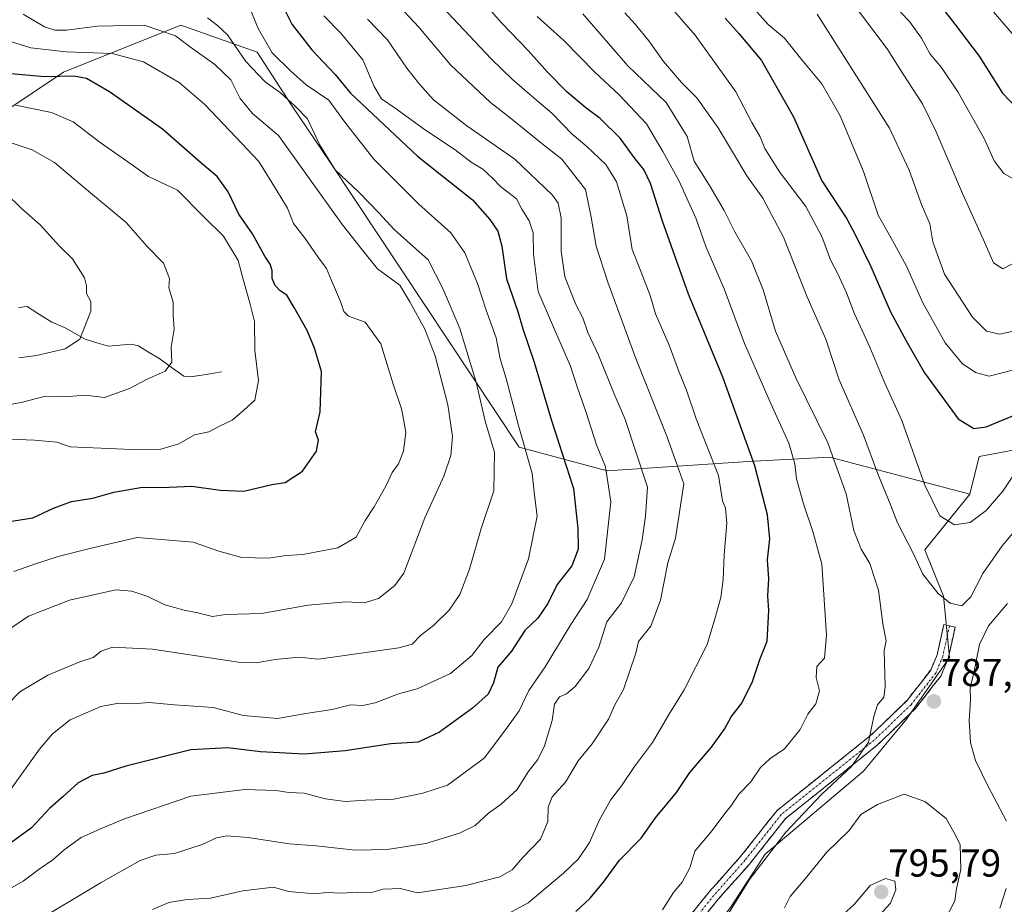
# Model space of a CAD drawing. Units: metres. Extents: x 644826 to 648288, y 4736893 to 4739279.
# Drawn here: x 645733 to 645987, y 4738150 to 4738378 of the extents above; entities that cross this region are included whole.
import ezdxf
from ezdxf.enums import TextEntityAlignment as Align

# ---------------------------------------------------------------- set-up
doc = ezdxf.new("R2010")
doc.units = ezdxf.units.M
doc.header["$MEASUREMENT"] = 0
doc.linetypes.add('TRAZO_Y_PUNTO', pattern=[1, 0.5, -0.25, 0, -0.25])
doc.linetypes.add('TRAZOSX2', pattern=[1.5, 1, -0.5])
for name, color, linetype, lineweight in [('Arbolado forestal CxS', 92, 'Continuous', 0), ('Camino', 19, 'TRAZOSX2', 0), ('Camino Cxs', 19, 'Continuous', 0), ('Camino eje', 19, 'TRAZO_Y_PUNTO', 0), ('Carátula', 7, 'Continuous', 5), ('Corriente natural lineal', 142, 'Continuous', 13), ('Curva de nivel maestra', 36, 'Continuous', 30), ('Curva de nivel normal', 36, 'Continuous', 0), ('Pastizal CxS', 92, 'Continuous', 0), ('Punto de cota en terreno', 7, 'Continuous', 0), ('Rótulo de punto de cota en terreno', 19, 'Continuous', 0)]:
    doc.layers.add(name, color=color, linetype=linetype, lineweight=lineweight)
doc.styles.add('Arial', font='txt', dxfattribs={"height": 0.2})

# ---------------------------------------------------------------- blocks, each defined once
blk = doc.blocks.new('*U167')
at = {"layer": 'Curva de nivel normal', "color": 36, "linetype": 'Continuous', "lineweight": 0}
blk.add_polyline3d([(645898.63, 4738148.36, 780), (645901.42, 4738152.88, 780), (645903.66, 4738155.54, 780), (645905.64, 4738159.21, 780), (645906.99, 4738163.54, 780), (645911.46, 4738168.87, 780), (645914.39, 4738172.87, 780), (645916.38, 4738175.37, 780), (645918.31, 4738178.23, 780), (645921.36, 4738181.41, 780), (645923.89, 4738185.03, 780), (645926.29, 4738187.3, 780), (645930.09, 4738189.86, 780), (645934.11, 4738194.84, 780), (645936.06, 4738198.77, 780), (645938.12, 4738201.45, 780), (645939.1, 4738204.81, 780), (645938.22, 4738208.25, 780), (645938.4, 4738211.06, 780), (645940.34, 4738213.2, 780), (645940.9, 4738219.18, 780), (645939.68, 4738237.47, 780), (645937.4, 4738245.85, 780), (645934.93, 4738253.01, 780), (645933.18, 4738259.44, 780), (645932.75, 4738263.35, 780), (645931.19, 4738268.6, 780), (645926.44, 4738279, 780), (645922.52, 4738288.09, 780), (645919.73, 4738294.29, 780), (645914.5, 4738308.4, 780), (645909.78, 4738319.35, 780), (645907.3, 4738326.42, 780), (645902.86, 4738336.3, 780), (645898.73, 4738343.84, 780), (645894.52, 4738350.92, 780), (645887.48, 4738358.42, 780), (645881.16, 4738364.23, 780), (645873.16, 4738372.38, 780), (645866.36, 4738378.58, 780)], dxfattribs=at)
blk = doc.blocks.new('*U173')
at = {"layer": 'Curva de nivel normal', "color": 36, "linetype": 'Continuous', "lineweight": 0}
blk.add_polyline3d([(645732.71, 4738290.62, 710), (645737.27, 4738291.2, 710), (645744.63, 4738292.95, 710), (645748.48, 4738295.48, 710), (645751.32, 4738302.65, 710), (645751.28, 4738305.14, 710), (645750.19, 4738307.19, 710), (645750.14, 4738309.19, 710), (645749.61, 4738311.21, 710), (645746.57, 4738316.12, 710), (645743.21, 4738319.42, 710), (645738.22, 4738324.94, 710), (645733.3, 4738329.23, 710), (645729.47, 4738332.99, 710)], dxfattribs=at)
blk = doc.blocks.new('*U176')
at = {"layer": 'Curva de nivel normal', "color": 36, "linetype": 'Continuous', "lineweight": 0}
blk.add_polyline3d([(645994.04, 4738251.53, 790), (645986.18, 4738242.2, 790), (645981.18, 4738235.04, 790), (645978.12, 4738229.05, 790), (645975.74, 4738226.76, 790), (645972.8, 4738227.38, 790), (645969.66, 4738229.87, 790), (645965.72, 4738234.88, 790), (645963.24, 4738240.3, 790), (645959.22, 4738248.09, 790), (645957.51, 4738252.55, 790), (645954.1, 4738260.72, 790), (645950.39, 4738270.69, 790), (645944.2, 4738284.98, 790), (645940.7, 4738295.4, 790), (645935.86, 4738306.54, 790), (645929.84, 4738321.74, 790), (645924.48, 4738331.79, 790), (645920.35, 4738337.56, 790), (645912.94, 4738349.92, 790), (645907.45, 4738357.67, 790), (645903.51, 4738361.62, 790), (645898.88, 4738367.02, 790), (645895.07, 4738372.31, 790), (645891.58, 4738376.61, 790), (645888.9, 4738379.57, 790)], dxfattribs=at)
blk = doc.blocks.new('*U178')
at = {"layer": 'Curva de nivel normal', "color": 36, "linetype": 'Continuous', "lineweight": 0}
blk.add_polyline3d([(645726.96, 4738277.96, 715), (645733.71, 4738279.22, 715), (645739.25, 4738280.66, 715), (645742.18, 4738280.55, 715), (645745.52, 4738280.65, 715), (645749.91, 4738280.97, 715), (645754.83, 4738280.38, 715), (645761.26, 4738282.69, 715), (645765.79, 4738285.14, 715), (645770.42, 4738287.19, 715), (645772.2, 4738289.52, 715), (645772.02, 4738293.38, 715), (645772.74, 4738298.02, 715), (645772.54, 4738301.6, 715), (645772.49, 4738305.01, 715), (645771.42, 4738308.64, 715), (645771.6, 4738311.11, 715), (645769.97, 4738315.02, 715), (645765.82, 4738319.34, 715), (645760.43, 4738325.52, 715), (645749.69, 4738334.42, 715), (645741.9, 4738341, 715), (645736.18, 4738344.23, 715), (645712.67, 4738352.09, 715)], dxfattribs=at)
blk = doc.blocks.new('*U181')
at = {"layer": 'Curva de nivel normal', "color": 36, "linetype": 'Continuous', "lineweight": 0}
blk.add_polyline3d([(645730.45, 4738179.2, 745), (645738.04, 4738189.78, 745), (645741.4, 4738193.7, 745), (645745.92, 4738197.31, 745), (645753.86, 4738200.76, 745), (645758.53, 4738201.64, 745), (645762.08, 4738201.44, 745), (645766.28, 4738201.85, 745), (645772.83, 4738201.23, 745), (645782.78, 4738200.5, 745), (645790.6, 4738198.47, 745), (645799.41, 4738197.68, 745), (645806.72, 4738198.97, 745), (645813.48, 4738200.02, 745), (645818.21, 4738201.21, 745), (645821.43, 4738201.07, 745), (645824.53, 4738201.73, 745), (645830.54, 4738204.06, 745), (645835.4, 4738205.31, 745), (645844.02, 4738209.25, 745), (645849.48, 4738213.94, 745), (645852.62, 4738218.04, 745), (645857.12, 4738222.62, 745), (645859.78, 4738227.2, 745), (645864.11, 4738238.87, 745), (645866.28, 4738249.87, 745), (645865.64, 4738255.2, 745), (645865, 4738260.86, 745), (645861.54, 4738273.19, 745), (645858.3, 4738285.3, 745), (645856.8, 4738290.36, 745), (645855.72, 4738295.79, 745), (645853.2, 4738302.89, 745), (645850.98, 4738309.77, 745), (645847.72, 4738317.7, 745), (645844.08, 4738322.84, 745), (645835.85, 4738330.24, 745), (645824.2, 4738341.8, 745), (645816.74, 4738351.39, 745), (645812.59, 4738357, 745), (645806.75, 4738360.98, 745), (645802.75, 4738364.61, 745), (645797.99, 4738369.2, 745), (645794.41, 4738375.46, 745), (645791.96, 4738381.58, 745)], dxfattribs=at)
blk = doc.blocks.new('*U184')
at = {"layer": 'Curva de nivel normal', "color": 36, "linetype": 'Continuous', "lineweight": 0}
blk.add_polyline3d([(645781.33, 4738378.28, 740), (645783.97, 4738376.24, 740), (645786.5, 4738373.86, 740), (645791.19, 4738366.97, 740), (645796.25, 4738361.74, 740), (645800.16, 4738358.95, 740), (645803.82, 4738355.54, 740), (645807.09, 4738352.22, 740), (645810.23, 4738345.59, 740), (645814.3, 4738339.06, 740), (645820.46, 4738333.2, 740), (645825.54, 4738327.98, 740), (645829.45, 4738323.67, 740), (645838.2, 4738315.85, 740), (645842.02, 4738308.54, 740), (645846.36, 4738298.19, 740), (645850.58, 4738284.32, 740), (645852.96, 4738274.34, 740), (645855.29, 4738266.33, 740), (645855.19, 4738256.4, 740), (645851.85, 4738246.68, 740), (645848.92, 4738236.2, 740), (645846.39, 4738229.64, 740), (645843.61, 4738225.61, 740), (645839.61, 4738221.64, 740), (645836.24, 4738219.1, 740), (645834.08, 4738216.88, 740), (645830.66, 4738215.9, 740), (645809.97, 4738212.96, 740), (645804.89, 4738213.5, 740), (645798.77, 4738212.88, 740), (645793.9, 4738212.02, 740), (645789.38, 4738212.24, 740), (645767.16, 4738215.54, 740), (645756.85, 4738216.05, 740), (645753.94, 4738215, 740), (645751.92, 4738213.38, 740), (645748.42, 4738212.28, 740), (645740.16, 4738208.89, 740), (645732.95, 4738204.57, 740), (645729.87, 4738201.36, 740)], dxfattribs=at)
blk = doc.blocks.new('*U186')
at = {"layer": 'Curva de nivel normal', "color": 36, "linetype": 'Continuous', "lineweight": 0}
blk.add_polyline3d([(645858.8, 4738147.38, 770), (645863.96, 4738150.21, 770), (645873.13, 4738157.81, 770), (645876.97, 4738161.53, 770), (645879.83, 4738165.76, 770), (645882.32, 4738171.39, 770), (645885.2, 4738176.68, 770), (645888.03, 4738180.31, 770), (645891.39, 4738185.31, 770), (645896.01, 4738191.53, 770), (645900.2, 4738198.53, 770), (645904.19, 4738205.1, 770), (645910.11, 4738216.79, 770), (645912.12, 4738223.36, 770), (645913.68, 4738228.85, 770), (645914.3, 4738233.53, 770), (645914.54, 4738239.87, 770), (645915.18, 4738248.03, 770), (645914.83, 4738251.85, 770), (645914.11, 4738253.79, 770), (645913.02, 4738260.27, 770), (645907.33, 4738274.89, 770), (645904.82, 4738282.27, 770), (645902.74, 4738287.37, 770), (645900.36, 4738293.86, 770), (645896.78, 4738301.97, 770), (645895.47, 4738306.68, 770), (645893.09, 4738312.73, 770), (645890.79, 4738318.51, 770), (645889.4, 4738327.2, 770), (645886.79, 4738335.97, 770), (645884.01, 4738340.48, 770), (645879.16, 4738345.06, 770), (645875.37, 4738348.26, 770), (645870.12, 4738353.67, 770), (645866.14, 4738357.03, 770), (645859.98, 4738362.37, 770), (645854.47, 4738367.69, 770), (645840.46, 4738382.52, 770)], dxfattribs=at)
blk = doc.blocks.new('*U187')
at = {"layer": 'Curva de nivel normal', "color": 36, "linetype": 'Continuous', "lineweight": 0}
blk.add_polyline3d([(645729.31, 4738219.99, 735), (645735.19, 4738224.05, 735), (645745.81, 4738228.17, 735), (645757.73, 4738230.88, 735), (645761.88, 4738230.5, 735), (645765.96, 4738229.12, 735), (645770.33, 4738226.94, 735), (645775.36, 4738225.58, 735), (645778.83, 4738224.96, 735), (645782.63, 4738224.01, 735), (645785.97, 4738224.48, 735), (645795.3, 4738224.73, 735), (645807.3, 4738226.89, 735), (645816.97, 4738227.74, 735), (645821.72, 4738227.53, 735), (645825.4, 4738228.58, 735), (645829.67, 4738231.99, 735), (645831.92, 4738235.16, 735), (645837.4, 4738249.37, 735), (645842.29, 4738260.11, 735), (645844.1, 4738265.47, 735), (645844.48, 4738270.37, 735), (645843.27, 4738278.55, 735), (645840.03, 4738291.18, 735), (645837.41, 4738298.03, 735), (645833.52, 4738305.07, 735), (645830.92, 4738309.38, 735), (645825.21, 4738313.54, 735), (645821, 4738318.79, 735), (645816.18, 4738324.9, 735), (645806.8, 4738337.92, 735), (645799.61, 4738347.89, 735), (645792.94, 4738353.62, 735), (645789.78, 4738357.47, 735), (645787.33, 4738362.3, 735), (645783.23, 4738366.2, 735), (645776.99, 4738370.73, 735), (645773.07, 4738373.62, 735), (645765.06, 4738376.37, 735), (645753, 4738376.12, 735), (645744.98, 4738375.04, 735), (645741.98, 4738375.03, 735), (645739.31, 4738375.92, 735), (645733.87, 4738379.17, 735)], dxfattribs=at)
blk = doc.blocks.new('*U188')
at = {"layer": 'Curva de nivel normal', "color": 36, "linetype": 'Continuous', "lineweight": 0}
blk.add_polyline3d([(645730.35, 4738269.65, 720), (645736.74, 4738269.39, 720), (645742.49, 4738268.92, 720), (645745.98, 4738267.66, 720), (645761.88, 4738266.98, 720), (645769.33, 4738267.12, 720), (645773.97, 4738268.45, 720), (645777.97, 4738270.81, 720), (645781.67, 4738271.56, 720), (645784.44, 4738273.03, 720), (645787.75, 4738274.54, 720), (645790.6, 4738277.02, 720), (645793.55, 4738279.68, 720), (645794.53, 4738284.75, 720), (645793.59, 4738292.48, 720), (645793.48, 4738300.03, 720), (645792.33, 4738304.49, 720), (645790.62, 4738310.6, 720), (645789.26, 4738315.75, 720), (645785.46, 4738322.01, 720), (645780.38, 4738326.94, 720), (645773.61, 4738333.83, 720), (645766.12, 4738337.34, 720), (645760.22, 4738341.54, 720), (645753.72, 4738346.16, 720), (645746.74, 4738351.45, 720), (645741.12, 4738353.84, 720), (645731.83, 4738355.7, 720)], dxfattribs=at)
blk = doc.blocks.new('*U191')
at = {"layer": 'Curva de nivel normal', "color": 36, "linetype": 'Continuous', "lineweight": 0}
blk.add_polyline3d([(645811.3, 4738378.74, 755), (645815.7, 4738374.28, 755), (645821.37, 4738367.41, 755), (645824.31, 4738360.52, 755), (645826.17, 4738357.37, 755), (645829.76, 4738354.97, 755), (645837.58, 4738349.26, 755), (645845.17, 4738344.24, 755), (645849.35, 4738341.04, 755), (645852.31, 4738339.21, 755), (645854.92, 4738336.81, 755), (645856.87, 4738334.74, 755), (645861.02, 4738331.57, 755), (645862.34, 4738328.91, 755), (645864.29, 4738325.93, 755), (645865.3, 4738322.84, 755), (645865.38, 4738317.34, 755), (645866.62, 4738307.73, 755), (645870.52, 4738298.52, 755), (645874.91, 4738288.52, 755), (645876.68, 4738282.86, 755), (645878.93, 4738276.52, 755), (645881.65, 4738268.19, 755), (645883.93, 4738262.51, 755), (645885.3, 4738253.53, 755), (645883.65, 4738238.76, 755), (645879.23, 4738228.36, 755), (645875.04, 4738221.94, 755), (645868.4, 4738210.97, 755), (645864.19, 4738204.88, 755), (645861.66, 4738199.63, 755), (645858.16, 4738194.8, 755), (645852.68, 4738187.46, 755), (645843.23, 4738180.51, 755), (645836.89, 4738178.46, 755), (645829.37, 4738176.93, 755), (645822.12, 4738176.68, 755), (645816.84, 4738176.33, 755), (645811.78, 4738176.99, 755), (645806.3, 4738178.41, 755), (645802.3, 4738178.62, 755), (645799.05, 4738179.13, 755), (645790.94, 4738179.38, 755), (645777.03, 4738177.66, 755), (645759.97, 4738171.8, 755), (645753.76, 4738169.29, 755), (645748.83, 4738167.03, 755), (645744.41, 4738163.88, 755), (645741.52, 4738161.27, 755), (645737.95, 4738158.83, 755), (645733.82, 4738155.76, 755), (645728, 4738152.46, 755)], dxfattribs=at)
blk = doc.blocks.new('*U194')
at = {"layer": 'Curva de nivel normal', "color": 36, "linetype": 'Continuous', "lineweight": 0}
for points in [[(645987.51, 4738227.36, 785), (645982.69, 4738221.59, 785), (645980.33, 4738216.75, 785), (645978.94, 4738209.92, 785), (645977.93, 4738205.53, 785), (645977.97, 4738202.53, 785), (645977.7, 4738197.2, 785), (645978.02, 4738191.53, 785), (645979.29, 4738186.86, 785), (645982.43, 4738180.5, 785), (645987.3, 4738171.22, 785)], [(645987.24, 4738153.84, 785), (645985.6, 4738148.81, 785)], [(645915.5, 4738147.21, 785), (645921.07, 4738156.21, 785), (645930.39, 4738168.44, 785), (645939.73, 4738178.21, 785), (645947.33, 4738185.36, 785), (645951.68, 4738191.6, 785), (645953.13, 4738198.2, 785), (645954.08, 4738201.2, 785), (645955.68, 4738203.2, 785), (645956.03, 4738205.87, 785), (645955.76, 4738215.2, 785), (645956.25, 4738217.72, 785), (645955.4, 4738222.08, 785), (645954.29, 4738230.74, 785), (645952.06, 4738237.66, 785), (645949.86, 4738241.32, 785), (645947.95, 4738246.13, 785), (645945.95, 4738255.57, 785), (645941.25, 4738268.71, 785), (645932.95, 4738285.45, 785), (645927.78, 4738297.49, 785), (645924.53, 4738308.19, 785), (645921.54, 4738315.63, 785), (645917.24, 4738323.12, 785), (645914.56, 4738328.64, 785), (645910.74, 4738335.04, 785), (645906.82, 4738341.27, 785), (645905.02, 4738347.7, 785), (645899.56, 4738356.47, 785), (645889.67, 4738365.89, 785), (645878.08, 4738379.27, 785)]]:
    blk.add_polyline3d(points, dxfattribs=at)
blk = doc.blocks.new('*U199')
at = {"layer": 'Curva de nivel normal', "color": 36, "linetype": 'Continuous', "lineweight": 0}
blk.add_polyline3d([(645767.15, 4738148.49, 765), (645771.36, 4738150.25, 765), (645776.1, 4738151.01, 765), (645782.16, 4738151.4, 765), (645790.42, 4738153.32, 765), (645798.39, 4738154.21, 765), (645802.23, 4738153.07, 765), (645808.97, 4738152.49, 765), (645812.14, 4738152.83, 765), (645815.97, 4738152.64, 765), (645819.97, 4738152.95, 765), (645823.64, 4738152.82, 765), (645826.64, 4738153.72, 765), (645831.04, 4738153.84, 765), (645835.51, 4738152.75, 765), (645847.91, 4738154.65, 765), (645856.74, 4738156.87, 765), (645859.92, 4738158.73, 765), (645862.63, 4738161.83, 765), (645867.2, 4738166.6, 765), (645869.1, 4738171.12, 765), (645869.16, 4738174.87, 765), (645870.19, 4738177.47, 765), (645873.66, 4738181.27, 765), (645876.85, 4738186.8, 765), (645880.5, 4738191.2, 765), (645884.68, 4738197.53, 765), (645886.34, 4738201.2, 765), (645888.56, 4738205.2, 765), (645891.76, 4738214.53, 765), (645892.44, 4738217.53, 765), (645895.61, 4738221.52, 765), (645898.13, 4738228.19, 765), (645900.02, 4738237.84, 765), (645901.97, 4738244.19, 765), (645904.11, 4738258.12, 765), (645902.44, 4738263, 765), (645899.7, 4738270.44, 765), (645891.75, 4738290.45, 765), (645884.52, 4738310.16, 765), (645881.55, 4738319.44, 765), (645880.2, 4738326.85, 765), (645878.77, 4738333.98, 765), (645872.66, 4738341.82, 765), (645867.08, 4738346.17, 765), (645859.78, 4738352.11, 765), (645854.28, 4738356.39, 765), (645843.98, 4738366.11, 765), (645835.81, 4738375.88, 765), (645829.55, 4738382.55, 765)], dxfattribs=at)
blk = doc.blocks.new('*U201')
at = {"layer": 'Curva de nivel normal', "color": 36, "linetype": 'Continuous', "lineweight": 0}
blk.add_polyline3d([(645735.3, 4738144.22, 760), (645753.97, 4738155.41, 760), (645763.97, 4738161.08, 760), (645768.02, 4738162.5, 760), (645772.86, 4738162.92, 760), (645779.97, 4738165.26, 760), (645783.64, 4738166.9, 760), (645786.35, 4738167.49, 760), (645791.82, 4738167.06, 760), (645802.36, 4738165.38, 760), (645809.37, 4738164.88, 760), (645819.38, 4738163.72, 760), (645827.63, 4738163.97, 760), (645837.62, 4738165.49, 760), (645846.3, 4738168.1, 760), (645850.3, 4738170.15, 760), (645853.75, 4738173.33, 760), (645857.05, 4738175.63, 760), (645861.18, 4738179.38, 760), (645864.02, 4738183.93, 760), (645866.45, 4738187.13, 760), (645868.19, 4738190.63, 760), (645870.15, 4738197.14, 760), (645870.79, 4738201.42, 760), (645872.06, 4738203.29, 760), (645873.92, 4738204.07, 760), (645876.13, 4738205.9, 760), (645879.66, 4738210.6, 760), (645882.22, 4738216.07, 760), (645884.3, 4738222.6, 760), (645888.02, 4738227.53, 760), (645891.29, 4738234.17, 760), (645893.41, 4738243.75, 760), (645894.21, 4738249.81, 760), (645894.74, 4738257.32, 760), (645888.89, 4738274.97, 760), (645886.34, 4738280.95, 760), (645882.14, 4738291.34, 760), (645879.41, 4738297.18, 760), (645878.07, 4738300.98, 760), (645876.32, 4738304.39, 760), (645873.49, 4738311.54, 760), (645872.48, 4738318.16, 760), (645872.54, 4738326.71, 760), (645871.74, 4738330.48, 760), (645870.3, 4738332.53, 760), (645860.6, 4738341.82, 760), (645848.21, 4738350.43, 760), (645839.56, 4738357.11, 760), (645835.97, 4738361.18, 760), (645832.71, 4738365.27, 760), (645827.74, 4738372.55, 760), (645822.62, 4738377.94, 760)], dxfattribs=at)
blk = doc.blocks.new('*U204')
at = {"layer": 'Curva de nivel normal', "color": 36, "linetype": 'Continuous', "lineweight": 0}
blk.add_polyline3d([(645729.16, 4738372.62, 730), (645735.85, 4738370.54, 730), (645744.9, 4738369.48, 730), (645756.78, 4738369.09, 730), (645764.85, 4738366.88, 730), (645774.02, 4738361.56, 730), (645780.7, 4738355.92, 730), (645788.63, 4738347.48, 730), (645794.59, 4738341.26, 730), (645799.03, 4738333.99, 730), (645801.94, 4738329.19, 730), (645803.53, 4738325.28, 730), (645806.5, 4738321.37, 730), (645809.79, 4738316.7, 730), (645812.04, 4738313.64, 730), (645813.28, 4738310.59, 730), (645815.6, 4738305.19, 730), (645816.45, 4738302.58, 730), (645817.72, 4738301.39, 730), (645821.97, 4738299.85, 730), (645826.01, 4738294.23, 730), (645829.17, 4738283.86, 730), (645831.36, 4738277.48, 730), (645831.88, 4738274.79, 730), (645832.44, 4738271.48, 730), (645831.89, 4738266.57, 730), (645830.58, 4738263.34, 730), (645828.96, 4738261.07, 730), (645827.44, 4738257.75, 730), (645824.3, 4738252.22, 730), (645821.97, 4738248.7, 730), (645819.7, 4738244.45, 730), (645814.96, 4738241.66, 730), (645805.94, 4738239.97, 730), (645801.64, 4738239.71, 730), (645797.06, 4738239.04, 730), (645790.24, 4738239.21, 730), (645784.3, 4738240.78, 730), (645777.66, 4738243.16, 730), (645763.22, 4738244.29, 730), (645751.4, 4738241.62, 730), (645742.85, 4738239.47, 730), (645736.78, 4738237.43, 730), (645731.41, 4738235.6, 730)], dxfattribs=at)
blk = doc.blocks.new('*U212')
at = {"layer": 'Curva de nivel maestra', "color": 36, "linetype": 'Continuous', "lineweight": 30}
blk.add_polyline3d([(645724.83, 4738247.63, 725), (645736.31, 4738249.36, 725), (645741.65, 4738251.9, 725), (645746.31, 4738253.58, 725), (645751.8, 4738254.45, 725), (645757.24, 4738256.03, 725), (645764.12, 4738257.22, 725), (645771.43, 4738257.32, 725), (645777.31, 4738257.52, 725), (645784.63, 4738256.52, 725), (645790.71, 4738256.25, 725), (645797.97, 4738258.01, 725), (645801.41, 4738258.53, 725), (645805.84, 4738261.42, 725), (645809.41, 4738266.57, 725), (645809.93, 4738269.39, 725), (645809.18, 4738271.57, 725), (645810.42, 4738276.74, 725), (645810.76, 4738287.08, 725), (645808.93, 4738293.08, 725), (645807.01, 4738297.71, 725), (645803.65, 4738303.6, 725), (645801.84, 4738306.8, 725), (645800.1, 4738307.86, 725), (645798.78, 4738309.24, 725), (645798, 4738311.07, 725), (645798, 4738313.1, 725), (645797.54, 4738314.73, 725), (645796.15, 4738316.87, 725), (645792.96, 4738322.62, 725), (645789.46, 4738327.64, 725), (645786.66, 4738333.41, 725), (645783.85, 4738337.38, 725), (645779.52, 4738340.99, 725), (645769.74, 4738349.56, 725), (645756.1, 4738359.22, 725), (645750.14, 4738362.64, 725), (645746.94, 4738363.21, 725), (645739.42, 4738363.08, 725), (645729.72, 4738363.86, 725)], dxfattribs=at)
blk = doc.blocks.new('*U213')
at = {"layer": 'Curva de nivel maestra', "color": 36, "linetype": 'Continuous', "lineweight": 30}
blk.add_polyline3d([(645800.76, 4738381.22, 750), (645803.13, 4738376.63, 750), (645808.22, 4738369.97, 750), (645814.22, 4738363.63, 750), (645818.23, 4738358.85, 750), (645835.48, 4738342.59, 750), (645849.62, 4738331.36, 750), (645854.13, 4738326.29, 750), (645856.2, 4738323.25, 750), (645857.24, 4738319.39, 750), (645858.44, 4738311.01, 750), (645861.38, 4738302.59, 750), (645862.62, 4738298.13, 750), (645865.56, 4738289.54, 750), (645870.04, 4738274.44, 750), (645875.72, 4738256.98, 750), (645876.82, 4738246.66, 750), (645876.91, 4738241.32, 750), (645875.25, 4738237.03, 750), (645871.46, 4738232.18, 750), (645869.07, 4738227.36, 750), (645866.5, 4738223.53, 750), (645863.1, 4738220.4, 750), (645859.71, 4738215.01, 750), (645856.16, 4738210.95, 750), (645855.06, 4738206.87, 750), (645853.68, 4738203.98, 750), (645849.67, 4738200.34, 750), (645841.14, 4738194.18, 750), (645835.62, 4738191.59, 750), (645828.63, 4738191.14, 750), (645816.81, 4738189.35, 750), (645806.32, 4738188.49, 750), (645795.02, 4738189.11, 750), (645786.63, 4738190.16, 750), (645777.08, 4738189.63, 750), (645760.3, 4738185.39, 750), (645754.64, 4738183.57, 750), (645751.64, 4738183, 750), (645747.98, 4738181.1, 750), (645744.16, 4738177.59, 750), (645740.64, 4738174.53, 750), (645735.96, 4738169.53, 750), (645730.62, 4738165.53, 750)], dxfattribs=at)
blk = doc.blocks.new('*U217')
at = {"layer": 'Curva de nivel maestra', "color": 36, "linetype": 'Continuous', "lineweight": 30}
blk.add_polyline3d([(645876.29, 4738147.92, 775), (645879.86, 4738151.33, 775), (645883.42, 4738155.54, 775), (645887.58, 4738161.19, 775), (645893.14, 4738166.86, 775), (645896.83, 4738172.13, 775), (645902.24, 4738178.6, 775), (645905.68, 4738183.81, 775), (645911.24, 4738190.31, 775), (645914.57, 4738194.96, 775), (645916.3, 4738198.14, 775), (645919.07, 4738201.68, 775), (645921.86, 4738207.2, 775), (645923.67, 4738212.9, 775), (645925.63, 4738217.62, 775), (645926.05, 4738225.5, 775), (645925.73, 4738229.27, 775), (645926.04, 4738233.7, 775), (645925.7, 4738238.61, 775), (645926.29, 4738244.01, 775), (645925.69, 4738250.17, 775), (645922.39, 4738262.82, 775), (645914.19, 4738285.62, 775), (645905.36, 4738307.05, 775), (645898.66, 4738325.86, 775), (645895.5, 4738335.52, 775), (645893.78, 4738339.17, 775), (645891.61, 4738341.87, 775), (645887.69, 4738347.24, 775), (645882.53, 4738352.34, 775), (645878.83, 4738355.03, 775), (645874, 4738359.18, 775), (645869, 4738364.21, 775), (645863.99, 4738369.87, 775), (645857.09, 4738376.97, 775), (645849.99, 4738385.1, 775)], dxfattribs=at)
blk = doc.blocks.new('5PATER')
at = {"layer": 'Carátula', "linetype": 'Continuous', "lineweight": 5}
h = blk.add_hatch(color=250, dxfattribs=at)
edge = h.paths.add_edge_path()
edge.add_ellipse((0, 0.01), major_axis=(-1.33, -1.34), ratio=0.999422, start_angle=0, end_angle=360)

msp = doc.modelspace()

# ---------------------------------------------------------------- linework, layer by layer
at = {"layer": 'Arbolado forestal CxS', "color": 92, "linetype": 'Continuous', "lineweight": 0}
for points in [[(645637.52, 4738341.42, 691.41), (645650.83, 4738323.25, 692.78), (645673.82, 4738325.68, 697.23), (645711.6, 4738342.45, 708.15), (645744.27, 4738364.25, 723.95), (645774.52, 4738376.35, 735.96), (645794.19, 4738369.41, 742.77), (645802.96, 4738355.76, 739.3), (645813.05, 4738340.89, 739.95), (645861.68, 4738267.64, 745.01), (645884.36, 4738261.5, 755.95), (645920.67, 4738263.92, 774.92), (645941.72, 4738265.03, 784.94), (645977.84, 4738255.53, 795.85)], [(645711.6, 4738342.45, 708.15), (645744.27, 4738364.25, 723.95), (645774.52, 4738376.35, 735.96), (645794.19, 4738369.41, 742.77), (645802.96, 4738355.76, 739.3), (645813.05, 4738340.89, 739.95), (645861.68, 4738267.64, 745.01), (645884.36, 4738261.5, 755.95), (645920.67, 4738263.92, 774.92), (645941.72, 4738265.03, 784.94), (645977.84, 4738255.53, 795.85), (645966.26, 4738241.13, 791.29), (645971.01, 4738229.24, 789.49), (645972.59, 4738213.4, 786.47), (645961.5, 4738197.55, 786.95), (645950.41, 4738184.08, 787.83), (645925.06, 4738162.69, 786.82), (645916.34, 4738149.22, 786.19)], [(646093.68, 4738280.6, 768.61), (646088.74, 4738293.41, 778.2), (646078.75, 4738305.74, 787.64), (646063.75, 4738305.17, 788.33), (646052.86, 4738288.22, 778.3), (646033.5, 4738289.43, 787.2), (646015.35, 4738277.32, 788.52), (645999.62, 4738268.85, 791.18), (645980.26, 4738265.21, 797.09), (645977.84, 4738255.53, 795.85)], [(645916.34, 4738149.22, 786.19), (645925.06, 4738162.69, 786.82), (645950.41, 4738184.08, 787.83), (645961.5, 4738197.55, 786.95), (645972.59, 4738213.4, 786.47), (645971.01, 4738229.24, 789.49), (645966.26, 4738241.13, 791.29), (645977.84, 4738255.53, 795.85), (645980.26, 4738265.21, 797.09), (645999.62, 4738268.85, 791.18)], [(645977.84, 4738255.53, 795.85), (645966.26, 4738241.13, 791.29), (645971.01, 4738229.24, 789.49), (645972.59, 4738213.4, 786.47), (645961.5, 4738197.55, 786.95), (645950.41, 4738184.08, 787.83), (645925.06, 4738162.69, 786.82), (645916.34, 4738149.22, 786.19), (645900.5, 4738127.83, 787.08), (645898.12, 4738104.86, 792.62), (645897.32, 4738082.67, 797.84), (645896.53, 4738061.28, 802.23), (645892.57, 4738038.31, 803.73), (645873.55, 4738023.25, 803.7), (645852.16, 4738021.67, 802.65), (645835.52, 4738024.04, 801.49), (645818.89, 4738014.54, 799.04), (645808.59, 4738004.24, 796.17), (645796.85, 4738002.2, 792.17)], [(645977.84, 4738255.53, 795.85), (645966.26, 4738241.13, 791.29), (645971.01, 4738229.24, 789.49), (645972.59, 4738213.4, 786.47), (645961.5, 4738197.55, 786.95), (645950.41, 4738184.08, 787.83), (645925.06, 4738162.69, 786.82), (645916.34, 4738149.22, 786.19), (645900.5, 4738127.83, 787.08), (645898.12, 4738104.86, 792.62), (645897.32, 4738082.67, 797.84), (645896.53, 4738061.28, 802.23), (645892.57, 4738038.31, 803.73), (645873.55, 4738023.25, 803.7), (645852.16, 4738021.67, 802.65), (645835.52, 4738024.04, 801.49), (645818.89, 4738014.54, 799.04), (645808.59, 4738004.24, 796.17), (645796.85, 4738002.2, 792.17)]]:
    msp.add_polyline3d(points, dxfattribs=at)
at = {"layer": 'Camino', "color": 19, "linetype": 'TRAZOSX2', "lineweight": 0}
for points in [[(645898.1, 4738137.48), (645910.69, 4738153.06), (645918.73, 4738162.1), (645928.17, 4738174.01), (645952.16, 4738193.21), (645961.56, 4738202.24), (645967.75, 4738210.16), (645969.41, 4738214.1), (645971.12, 4738221.87), (645972.59, 4738221.55)], [(645972.59, 4738221.55), (645974.05, 4738221.23), (645972.28, 4738213.19), (645970.36, 4738208.63), (645963.8, 4738200.23), (645954.14, 4738190.95), (645930.31, 4738171.88), (645921.03, 4738160.17), (645912.98, 4738151.12), (645900.45, 4738135.62)]]:
    msp.add_lwpolyline(points, dxfattribs=at)
at = {"layer": 'Camino Cxs', "color": 19, "linetype": 'Continuous', "lineweight": 0}
msp.add_polyline3d([(645905.65, 4738146.83, 782.04), (645908.17, 4738149.94, 782.12), (645910.69, 4738153.06, 782.63), (645913.37, 4738156.07, 782.87), (645916.05, 4738159.09, 783.1), (645918.73, 4738162.1, 783.26), (645921.09, 4738165.08, 783.3), (645923.45, 4738168.06, 783.5), (645925.81, 4738171.03, 783.4), (645928.17, 4738174.01, 783.47), (645931.6, 4738176.75, 783.64), (645935.02, 4738179.5, 783.67), (645938.45, 4738182.24, 783.87), (645941.88, 4738184.98, 784.01), (645945.31, 4738187.72, 784.17), (645948.73, 4738190.47, 784.52), (645952.16, 4738193.21, 785), (645955.29, 4738196.22, 785.23), (645958.43, 4738199.23, 785.66), (645961.56, 4738202.24, 786.01), (645963.62, 4738204.88, 786.43), (645965.69, 4738207.52, 786.76), (645967.75, 4738210.16, 786.95), (645969.41, 4738214.1, 787.18), (645970.27, 4738217.99, 787.53), (645971.12, 4738221.87, 788.15), (645974.05, 4738221.23, 787.76), (645973.17, 4738217.21, 787.21), (645972.28, 4738213.19, 787.02), (645970.36, 4738208.63, 786.9), (645968.17, 4738205.83, 786.91), (645965.99, 4738203.03, 786.9), (645963.8, 4738200.23, 786.41), (645960.58, 4738197.14, 786.06), (645957.36, 4738194.04, 785.58), (645954.14, 4738190.95, 785.56), (645950.74, 4738188.23, 785.41), (645947.33, 4738185.5, 785.25), (645943.93, 4738182.78, 785.09), (645940.52, 4738180.05, 784.87), (645937.12, 4738177.33, 784.58), (645933.71, 4738174.6, 784.39), (645930.31, 4738171.88, 784.15), (645927.22, 4738167.98, 784.04), (645924.12, 4738164.07, 784.18), (645921.03, 4738160.17, 783.96), (645918.35, 4738157.15, 783.86), (645915.66, 4738154.14, 783.38), (645912.98, 4738151.12, 783.34), (645909.85, 4738147.25, 782.98)], dxfattribs=at)
at = {"layer": 'Camino eje', "color": 19, "linetype": 'TRAZO_Y_PUNTO', "lineweight": 0}
msp.add_lwpolyline([(645972.59, 4738221.55), (645970.85, 4738213.65), (645969.06, 4738209.4), (645962.68, 4738201.24), (645953.15, 4738192.08), (645929.24, 4738172.95), (645919.88, 4738161.14), (645911.84, 4738152.09), (645899.28, 4738136.55)], dxfattribs=at)
at = {"layer": 'Corriente natural lineal', "color": 142, "linetype": 'Continuous', "lineweight": 13}
msp.add_polyline3d([(645785, 4738287, 717.49), (645780.98, 4738286.37, 716.66), (645776.97, 4738285.75, 716.86), (645775.21, 4738285.94, 716.5), (645772.01, 4738288.24, 715.18), (645768.8, 4738290.54, 714.02), (645766.18, 4738292.12, 712.88), (645763.55, 4738293.71, 712.14), (645761.69, 4738294.12, 711.82), (645758.75, 4738293.86, 711.2), (645755.81, 4738293.61, 710.65), (645752.83, 4738294.51, 710.43), (645749.85, 4738295.41, 710.06), (645747.27, 4738296.86, 709.53), (645744.7, 4738298.32, 708.74), (645741.27, 4738299.78, 707.87), (645738.06, 4738301.82, 708.01), (645734.84, 4738303.87, 707.68), (645732.66, 4738303.61, 707.15)], dxfattribs=at)
at = {"layer": 'Curva de nivel maestra', "color": 36, "linetype": 'Continuous', "lineweight": 30}
for points in [[(645964.83, 4738388.39, 825), (645973.95, 4738376.58, 825), (645980.25, 4738368.33, 825), (645986.24, 4738358.8, 825), (645991.63, 4738353.2, 825)], [(645914.77, 4738378.19, 800), (645918.3, 4738374.19, 800), (645924.13, 4738367.21, 800), (645932.38, 4738352.73, 800), (645939.73, 4738336.24, 800), (645946.17, 4738326.43, 800), (645948.46, 4738322.1, 800), (645952.28, 4738314.17, 800), (645957.37, 4738302.52, 800), (645961.46, 4738295.02, 800), (645966.14, 4738286.78, 800), (645974.84, 4738274.91, 800), (645978.91, 4738272.45, 800), (645982.08, 4738272.82, 800), (645989.95, 4738276.12, 800)]]:
    msp.add_polyline3d(points, dxfattribs=at)
at = {"layer": 'Curva de nivel normal', "color": 36, "linetype": 'Continuous', "lineweight": 0}
for points in [[(645980.28, 4738384.18, 830), (645991.33, 4738371.23, 830)], [(645899.42, 4738382.58, 795), (645907.06, 4738373.76, 795), (645917.5, 4738359.18, 795), (645921.64, 4738351.3, 795), (645923.8, 4738347.6, 795), (645925.04, 4738344.56, 795), (645928.79, 4738338.52, 795), (645935.57, 4738329.62, 795), (645939.69, 4738321.91, 795), (645941.89, 4738315.89, 795), (645943.79, 4738312.31, 795), (645946.02, 4738307.41, 795), (645948.13, 4738301.99, 795), (645952.04, 4738293.35, 795), (645955.95, 4738284.14, 795), (645960.31, 4738274.46, 795), (645966.22, 4738257.84, 795), (645970.09, 4738249.9, 795), (645973.89, 4738247.58, 795), (645977.96, 4738248.2, 795), (645982.05, 4738251.3, 795), (645986.35, 4738256.26, 795), (645991.88, 4738264.52, 795)], [(645922.95, 4738379.76, 805), (645925.86, 4738376.56, 805), (645930.08, 4738372.97, 805), (645934.53, 4738367.42, 805), (645939.69, 4738361.24, 805), (645944.39, 4738353, 805), (645950.42, 4738338.64, 805), (645954.17, 4738327.41, 805)], [(645938.45, 4738379.18, 810), (645957.13, 4738349.8, 810), (645962.2, 4738338.95, 810), (645965.34, 4738330.18, 810), (645967.49, 4738325.14, 810), (645968.29, 4738320.53, 810), (645971.33, 4738312.23, 810), (645978.54, 4738301.13, 810), (645982.14, 4738297.46, 810), (645985.48, 4738296.72, 810), (645989.88, 4738297.66, 810)], [(645975.95, 4738333, 815), (645969.19, 4738348.84, 815), (645965.63, 4738356.06, 815), (645960.64, 4738363.74, 815), (645956.55, 4738370.28, 815), (645949.1, 4738380.07, 815)], [(645960, 4738379.69, 820), (645962.25, 4738377.31, 820), (645965.34, 4738373.02, 820), (645967.62, 4738368.85, 820), (645970.56, 4738365.46, 820), (645974.77, 4738359.19, 820), (645981.51, 4738347.18, 820), (645984.14, 4738341.4, 820), (645986.57, 4738338.15, 820), (645991.4, 4738335.46, 820)], [(645991.72, 4738316.37, 815), (645986.32, 4738313.58, 815), (645983.9, 4738315.12, 815), (645981.36, 4738321, 815), (645975.95, 4738333, 815)], [(645954.17, 4738327.41, 805), (645957.89, 4738320.9, 805), (645961.52, 4738314.22, 805), (645965.71, 4738304.81, 805), (645971.52, 4738294.5, 805), (645975.87, 4738289.2, 805), (645979.32, 4738286.83, 805), (645982.78, 4738285.9, 805), (645988.85, 4738287.45, 805)], [(645971.36, 4738145.76, 790), (645973.93, 4738150.69, 790), (645974.36, 4738153.88, 790), (645975.52, 4738158.79, 790), (645975.35, 4738165.1, 790), (645974.16, 4738167.63, 790), (645971.71, 4738171.89, 790), (645966.21, 4738176.27, 790), (645960.95, 4738178.2, 790), (645954.05, 4738175.55, 790), (645949.77, 4738172.93, 790), (645946.7, 4738168.87, 790), (645940.88, 4738163.12, 790), (645935.85, 4738156.87, 790), (645931.53, 4738151.8, 790), (645930.1, 4738148.92, 790)], [(645946.74, 4738142.26, 795), (645950.05, 4738143.32, 795), (645953.37, 4738145.7, 795), (645957.43, 4738150.1, 795), (645958.77, 4738153.52, 795), (645958.52, 4738155.78, 795), (645956.1, 4738156.48, 795), (645952.14, 4738154.69, 795), (645948.06, 4738149.78, 795), (645945.16, 4738147.18, 795), (645943.96, 4738145.17, 795), (645944.36, 4738143.17, 795), (645946.74, 4738142.26, 795)]]:
    msp.add_polyline3d(points, dxfattribs=at)
at = {"layer": 'Pastizal CxS', "color": 92, "linetype": 'Continuous', "lineweight": 0}
for points in [[(645637.52, 4738341.42, 691.41), (645650.83, 4738323.25, 692.78), (645673.82, 4738325.68, 697.23), (645711.6, 4738342.45, 708.15), (645744.27, 4738364.25, 723.95), (645774.52, 4738376.35, 735.96), (645794.19, 4738369.41, 742.77), (645802.96, 4738355.76, 739.3), (645813.05, 4738340.89, 739.95), (645861.68, 4738267.64, 745.01), (645884.36, 4738261.5, 755.95), (645920.67, 4738263.92, 774.92), (645941.72, 4738265.03, 784.94), (645977.84, 4738255.53, 795.85)], [(645999.62, 4738268.85, 791.18), (645980.26, 4738265.21, 797.09), (645977.84, 4738255.53, 795.85), (645977.84, 4738255.53, 795.85), (645941.72, 4738265.03, 784.94), (645920.67, 4738263.92, 774.92), (645884.36, 4738261.5, 755.95), (645861.68, 4738267.64, 745.01), (645813.05, 4738340.89, 739.95), (645802.96, 4738355.76, 739.3), (645794.19, 4738369.41, 742.77), (645774.52, 4738376.35, 735.96), (645744.27, 4738364.25, 723.95), (645711.6, 4738342.45, 708.15)], [(646093.68, 4738280.6, 768.61), (646088.74, 4738293.41, 778.2), (646078.75, 4738305.74, 787.64), (646063.75, 4738305.17, 788.33), (646052.86, 4738288.22, 778.3), (646033.5, 4738289.43, 787.2), (646015.35, 4738277.32, 788.52), (645999.62, 4738268.85, 791.18), (645980.26, 4738265.21, 797.09), (645977.84, 4738255.53, 795.85)]]:
    msp.add_polyline3d(points, dxfattribs=at)

# ---------------------------------------------------------------- block references
at = {"layer": 'Curva de nivel maestra', "color": 36, "linetype": 'Continuous', "lineweight": 30}
for name in ['*U217', '*U212', '*U213']:
    msp.add_blockref(name, (0, 0), dxfattribs=at)
at = {"layer": 'Curva de nivel normal', "color": 36, "linetype": 'Continuous', "lineweight": 0}
for name in ['*U176', '*U167', '*U194', '*U201', '*U199', '*U186', '*U191', '*U204', '*U187', '*U184', '*U181', '*U173', '*U178', '*U188']:
    msp.add_blockref(name, (0, 0), dxfattribs=at)
at = {"layer": 'Punto de cota en terreno', "linetype": 'Continuous', "lineweight": 0}
for p in [(645968.57, 4738202.09, 787.02), (645955, 4738153, 795.79)]:
    msp.add_blockref('5PATER', p, dxfattribs=at)

# ---------------------------------------------------------------- texts
at = {"layer": 'Rótulo de punto de cota en terreno', "color": 19, "linetype": 'Continuous', "lineweight": 0, "style": 'Arial'}
for s, p in [('787,02', (645970.33, 4738203.85)), ('795,79', (645956.76, 4738154.76))]:
    msp.add_text(s, height=7, dxfattribs=at).set_placement(p, align=Align.BOTTOM_LEFT)

doc.saveas('drawing.dxf')
